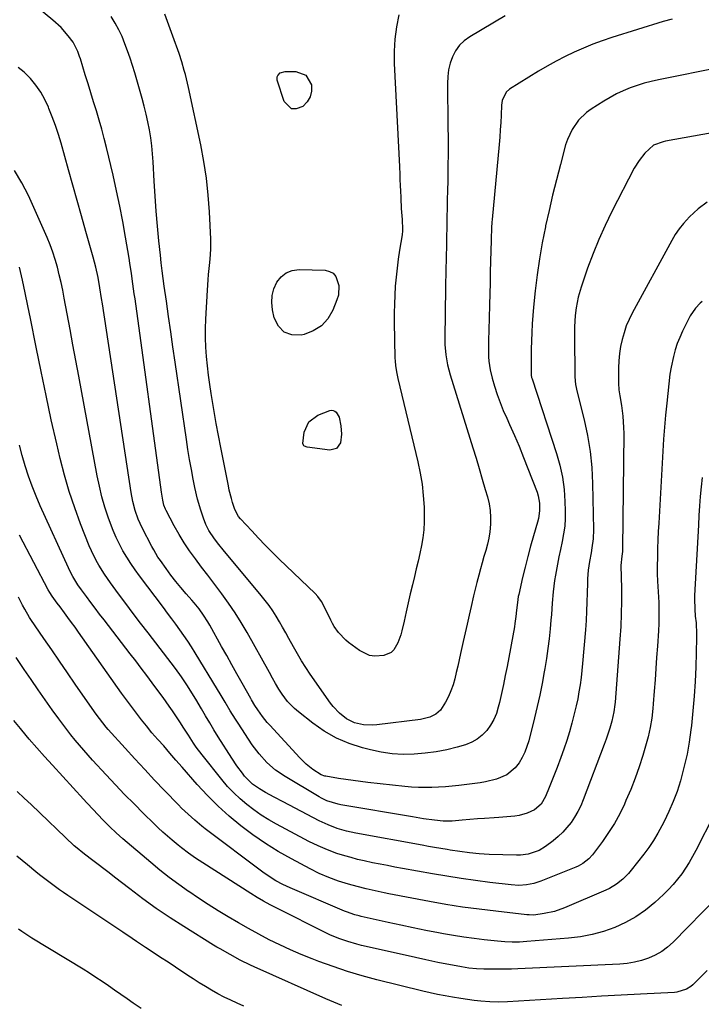
# Model space of a CAD drawing. Units: inches. Extents: x 1831055 to 1836434, y 463332 to 468617.
# Drawn here: x 1835162 to 1835447, y 465927 to 466339 of the extents above; entities that cross this region are included whole.
import ezdxf

# ---------------------------------------------------------------- set-up
doc = ezdxf.new("R2010")
doc.units = ezdxf.units.IN
doc.header["$MEASUREMENT"] = 0
doc.layers.add('7', color=7, linetype='Continuous')
doc.layers.add('8', color=7, linetype='Continuous')

msp = doc.modelspace()

# ---------------------------------------------------------------- linework, layer by layer
at = {"layer": '7', "color": 18}
for points in [[(1835365.04, 466340.63, 1902), (1835350.19, 466331.91, 1902), (1835347.9, 466330.23, 1902), (1835345.88, 466328.32, 1902), (1835344.28, 466326.05, 1902), (1835342.96, 466323.54, 1902), (1835342.03, 466320.81, 1902), (1835341.33, 466318.03, 1902), (1835340.97, 466315.18, 1902), (1835340.84, 466312.3, 1902), (1835341.07, 466294.78, 1902), (1835341.12, 466289, 1902), (1835341.12, 466283.23, 1902), (1835341.07, 466277.45, 1902), (1835340.97, 466271.68, 1902), (1835340.88, 466267.41, 1902), (1835340.8, 466263.77, 1902), (1835340.73, 466260.13, 1902), (1835340.66, 466256.48, 1902), (1835340.59, 466252.84, 1902), (1835340.49, 466247.27, 1902), (1835340.47, 466246.41, 1902), (1835340.44, 466243.84, 1902), (1835340.38, 466240.41, 1902), (1835340.2, 466232.95, 1902), (1835340.1, 466228.37, 1902), (1835340.01, 466223.79, 1902), (1835339.93, 466219.2, 1902), (1835339.85, 466214.62, 1902), (1835339.75, 466207.28, 1902), (1835339.83, 466203, 1902), (1835340.2, 466198.73, 1902), (1835340.91, 466194.5, 1902), (1835341.99, 466190.36, 1902), (1835351.48, 466159.77, 1902), (1835352.82, 466155.42, 1902), (1835354.14, 466151.07, 1902), (1835355.43, 466146.7, 1902), (1835356.71, 466142.33, 1902), (1835357.62, 466139.21, 1902), (1835358.28, 466136.38, 1902), (1835358.74, 466133.53, 1902), (1835358.9, 466130.65, 1902), (1835358.87, 466127.75, 1902), (1835358.57, 466124.62, 1902), (1835358.18, 466121.98, 1902), (1835357.6, 466119.37, 1902), (1835356.91, 466116.78, 1902), (1835356.13, 466114.21, 1902), (1835355.38, 466111.64, 1902), (1835354.66, 466109.05, 1902), (1835353.96, 466106.46, 1902), (1835353.15, 466103.33, 1902), (1835352.45, 466100.55, 1902), (1835351.78, 466097.76, 1902), (1835350.74, 466093.28, 1902), (1835349.91, 466089.64, 1902), (1835349.08, 466086, 1902), (1835348.27, 466082.35, 1902), (1835347.46, 466078.71, 1902), (1835346.35, 466073.63, 1902), (1835345.76, 466071, 1902), (1835345.16, 466068.37, 1902), (1835344.55, 466065.75, 1902), (1835343.92, 466063.07, 1902), (1835343.19, 466060.52, 1902), (1835342.31, 466058.03, 1902), (1835341.23, 466055.63, 1902), (1835340, 466053.28, 1902), (1835337.93, 466049.97, 1902), (1835335.97, 466048.21, 1902), (1835333.51, 466047.04, 1902), (1835329.52, 466046.08, 1902), (1835311.32, 466043.83, 1902), (1835309.43, 466043.69, 1902), (1835305.66, 466043.85, 1902), (1835301.98, 466044.66, 1902), (1835298.62, 466046.26, 1902), (1835295.64, 466048.62, 1902), (1835293.05, 466051.4, 1902), (1835291.89, 466052.92, 1902), (1835283.43, 466064.99, 1902), (1835281.54, 466067.78, 1902), (1835279.72, 466070.62, 1902), (1835278.01, 466073.52, 1902), (1835276.36, 466076.46, 1902), (1835274.46, 466079.98, 1902), (1835273.17, 466082.32, 1902), (1835271.86, 466084.65, 1902), (1835270.51, 466086.96, 1902), (1835269.13, 466089.25, 1902), (1835267.69, 466091.5, 1902), (1835266.18, 466093.7, 1902), (1835264.58, 466095.83, 1902), (1835262.92, 466097.92, 1902), (1835246.93, 466117.12, 1902), (1835245.1, 466119.36, 1902), (1835243.32, 466121.64, 1902), (1835240.97, 466125.22, 1902), (1835239.7, 466127.71, 1902), (1835238.65, 466130.29, 1902), (1835237.56, 466133.62, 1902), (1835236.22, 466138.34, 1902), (1835235.13, 466143.11, 1902), (1835234.43, 466146.6, 1902), (1835233.63, 466150.76, 1902), (1835232.88, 466154.92, 1902), (1835232.19, 466159.1, 1902), (1835231.55, 466163.28, 1902), (1835226.84, 466195.62, 1902), (1835225.92, 466202, 1902), (1835224.99, 466208.38, 1902), (1835224.07, 466214.76, 1902), (1835223.15, 466221.15, 1902), (1835222.25, 466227.46, 1902), (1835221.8, 466230.69, 1902), (1835221.38, 466233.92, 1902), (1835221, 466237.16, 1902), (1835220.64, 466240.4, 1902), (1835220.01, 466246.4, 1902), (1835219.4, 466252.64, 1902), (1835218.86, 466258.89, 1902), (1835218.42, 466265.15, 1902), (1835218.04, 466271.42, 1902), (1835217.62, 466279.49, 1902), (1835217.38, 466282.85, 1902), (1835217.05, 466286.21, 1902), (1835216.6, 466289.56, 1902), (1835216.06, 466292.89, 1902), (1835215.41, 466296.21, 1902), (1835214.69, 466299.51, 1902), (1835213.87, 466302.79, 1902), (1835213, 466306.05, 1902), (1835209.92, 466316.85, 1902), (1835208.99, 466319.92, 1902), (1835208.02, 466322.97, 1902), (1835206.95, 466325.99, 1902), (1835205.84, 466328.99, 1902), (1835204.59, 466331.93, 1902), (1835203.24, 466334.82, 1902), (1835201.72, 466337.63, 1902), (1835200.1, 466340.38, 1902)], [(1835320.49, 466341.1, 1904), (1835319.47, 466336.03, 1904), (1835318.76, 466330.94, 1904), (1835318.5, 466325.8, 1904), (1835318.54, 466320.64, 1904), (1835320.77, 466277.58, 1904), (1835320.93, 466274.25, 1904), (1835320.99, 466272.59, 1904), (1835321.1, 466269.26, 1904), (1835321.16, 466267.59, 1904), (1835321.3, 466264.26, 1904), (1835321.51, 466259.97, 1904), (1835321.84, 466255.37, 1904), (1835322.07, 466251.18, 1904), (1835321.99, 466250.06, 1904), (1835321.93, 466249.5, 1904), (1835321.85, 466248.95, 1904), (1835320.79, 466242.48, 1904), (1835320.23, 466238.75, 1904), (1835319.74, 466235.02, 1904), (1835319.35, 466231.27, 1904), (1835319.02, 466227.52, 1904), (1835318.8, 466223.76, 1904), (1835318.65, 466219.99, 1904), (1835318.6, 466216.23, 1904), (1835318.61, 466212.46, 1904), (1835318.89, 466197.29, 1904), (1835318.93, 466196.21, 1904), (1835319.12, 466194.05, 1904), (1835319.64, 466190.85, 1904), (1835320.1, 466188.73, 1904), (1835328.46, 466153.92, 1904), (1835329.44, 466149.23, 1904), (1835330.22, 466144.51, 1904), (1835330.73, 466139.76, 1904), (1835331.04, 466134.98, 1904), (1835331.14, 466132.05, 1904), (1835331.13, 466128.72, 1904), (1835330.97, 466125.41, 1904), (1835330.56, 466122.12, 1904), (1835330, 466118.84, 1904), (1835329.3, 466115.58, 1904), (1835328.58, 466112.32, 1904), (1835327.82, 466109.07, 1904), (1835327.04, 466105.83, 1904), (1835326.18, 466102.34, 1904), (1835325.27, 466098.58, 1904), (1835324.38, 466094.8, 1904), (1835323.51, 466091.03, 1904), (1835322.67, 466087.24, 1904), (1835321.77, 466083.15, 1904), (1835321.32, 466081.43, 1904), (1835320.13, 466078.1, 1904), (1835318.42, 466075.12, 1904), (1835317.27, 466074.02, 1904), (1835314.25, 466072.81, 1904), (1835310.52, 466072.57, 1904), (1835308.24, 466072.88, 1904), (1835304.03, 466074.89, 1904), (1835299.48, 466078.29, 1904), (1835298.31, 466079.24, 1904), (1835295.21, 466082.5, 1904), (1835293.49, 466084.97, 1904), (1835292.74, 466086.28, 1904), (1835292.04, 466087.61, 1904), (1835289.39, 466093.1, 1904), (1835288.13, 466095.4, 1904), (1835286.61, 466097.54, 1904), (1835285.42, 466098.81, 1904), (1835270.45, 466113.19, 1904), (1835267.51, 466116.08, 1904), (1835264.59, 466118.99, 1904), (1835261.73, 466121.96, 1904), (1835258.91, 466124.97, 1904), (1835254.22, 466130.04, 1904), (1835253.37, 466131.07, 1904), (1835251.79, 466134.01, 1904), (1835250.91, 466136.82, 1904), (1835250.4, 466138.56, 1904), (1835249.52, 466142.07, 1904), (1835249.14, 466143.84, 1904), (1835245.93, 466159.89, 1904), (1835244.95, 466164.92, 1904), (1835244.02, 466169.96, 1904), (1835243.14, 466175.01, 1904), (1835242.31, 466180.06, 1904), (1835241.94, 466182.46, 1904), (1835241.36, 466186.33, 1904), (1835240.85, 466190.21, 1904), (1835240.4, 466194.09, 1904), (1835240.01, 466197.99, 1904), (1835239.75, 466201.89, 1904), (1835239.59, 466205.79, 1904), (1835239.61, 466209.7, 1904), (1835239.73, 466213.61, 1904), (1835240.38, 466225.85, 1904), (1835240.66, 466230.18, 1904), (1835240.85, 466232.34, 1904), (1835241.22, 466236.06, 1904), (1835241.49, 466238.83, 1904), (1835241.77, 466242.99, 1904), (1835241.8, 466245.77, 1904), (1835241.75, 466247.16, 1904), (1835241.2, 466258.56, 1904), (1835240.68, 466265.62, 1904), (1835239.94, 466272.66, 1904), (1835238.85, 466279.65, 1904), (1835237.54, 466286.62, 1904), (1835232.38, 466310.7, 1904), (1835231.98, 466312.49, 1904), (1835231.11, 466316.05, 1904), (1835230.64, 466317.82, 1904), (1835229.62, 466321.34, 1904), (1835228.47, 466324.82, 1904), (1835225.94, 466332.15, 1904), (1835224.26, 466336.74, 1904), (1835222.48, 466341.28, 1904)], [(1835455.66, 466319.22, 1898), (1835429.2, 466313.87, 1898), (1835426.19, 466313.19, 1898), (1835423.2, 466312.41, 1898), (1835420.26, 466311.48, 1898), (1835417.35, 466310.46, 1898), (1835414.5, 466309.28, 1898), (1835411.7, 466307.99, 1898), (1835409, 466306.52, 1898), (1835406.35, 466304.94, 1898), (1835401.06, 466301.55, 1898), (1835399.15, 466300.16, 1898), (1835395.78, 466296.93, 1898), (1835393.05, 466293.09, 1898), (1835391.07, 466288.84, 1898), (1835390.34, 466286.59, 1898), (1835388.16, 466278.41, 1898), (1835386.5, 466272.01, 1898), (1835384.91, 466265.59, 1898), (1835383.41, 466259.15, 1898), (1835381.97, 466252.69, 1898), (1835381.89, 466252.32, 1898), (1835380.56, 466245.65, 1898), (1835379.38, 466238.96, 1898), (1835378.42, 466232.23, 1898), (1835377.61, 466225.48, 1898), (1835376.9, 466218.7, 1898), (1835376.58, 466215.17, 1898), (1835376.31, 466211.64, 1898), (1835376.13, 466208.11, 1898), (1835376, 466204.57, 1898), (1835375.92, 466201.11, 1898), (1835375.89, 466199.3, 1898), (1835375.85, 466195.69, 1898), (1835375.85, 466190.81, 1898), (1835375.88, 466190.26, 1898), (1835376.11, 466189.19, 1898), (1835376.27, 466188.66, 1898), (1835386.51, 466157.45, 1898), (1835387.9, 466152.49, 1898), (1835389, 466147.48, 1898), (1835389.67, 466142.39, 1898), (1835390.05, 466137.25, 1898), (1835390.16, 466133.45, 1898), (1835390.13, 466130.18, 1898), (1835389.95, 466126.94, 1898), (1835389.51, 466123.71, 1898), (1835388.92, 466120.5, 1898), (1835388.19, 466117.15, 1898), (1835387.54, 466114.1, 1898), (1835386.92, 466111.04, 1898), (1835386.05, 466106.52, 1898), (1835385.65, 466104.18, 1898), (1835385.07, 466099.47, 1898), (1835384.74, 466094.73, 1898), (1835384.39, 466089.98, 1898), (1835384.18, 466087.61, 1898), (1835383.85, 466084.01, 1898), (1835383.41, 466079.85, 1898), (1835382.91, 466075.7, 1898), (1835382.3, 466071.56, 1898), (1835381.63, 466067.43, 1898), (1835381.37, 466065.96, 1898), (1835380.46, 466061.11, 1898), (1835379.49, 466056.27, 1898), (1835378.42, 466051.46, 1898), (1835377.27, 466046.66, 1898), (1835374.89, 466037.07, 1898), (1835374.15, 466034.65, 1898), (1835373.26, 466032.3, 1898), (1835372.13, 466030.05, 1898), (1835370.85, 466027.86, 1898), (1835369.21, 466025.77, 1898), (1835365.69, 466022.9, 1898), (1835361.39, 466021.05, 1898), (1835356.82, 466019.88, 1898), (1835354.49, 466019.49, 1898), (1835345.62, 466018.38, 1898), (1835342.8, 466018.07, 1898), (1835339.98, 466017.81, 1898), (1835337.16, 466017.64, 1898), (1835334.33, 466017.51, 1898), (1835331.5, 466017.49, 1898), (1835328.67, 466017.55, 1898), (1835325.85, 466017.72, 1898), (1835323.03, 466017.97, 1898), (1835307.59, 466019.67, 1898), (1835304.51, 466020.04, 1898), (1835301.43, 466020.44, 1898), (1835298.36, 466020.89, 1898), (1835295.29, 466021.37, 1898), (1835289.98, 466022.26, 1898), (1835289.58, 466022.34, 1898), (1835288.01, 466022.82, 1898), (1835284.56, 466025.08, 1898), (1835281.64, 466027.36, 1898), (1835278.99, 466029.95, 1898), (1835266.45, 466043.62, 1898), (1835265.39, 466044.81, 1898), (1835263.39, 466047.3, 1898), (1835261.4, 466050.07, 1898), (1835260.25, 466051.82, 1898), (1835258.83, 466054.22, 1898), (1835258.48, 466054.82, 1898), (1835254.86, 466061.26, 1898), (1835252.71, 466065.09, 1898), (1835250.56, 466068.92, 1898), (1835248.42, 466072.76, 1898), (1835246.29, 466076.6, 1898), (1835241.3, 466085.56, 1898), (1835240.49, 466086.96, 1898), (1835238.75, 466089.68, 1898), (1835236.85, 466092.29, 1898), (1835234.82, 466094.82, 1898), (1835233.77, 466096.04, 1898), (1835231.46, 466098.66, 1898), (1835229.28, 466101.22, 1898), (1835227.15, 466103.82, 1898), (1835225.09, 466106.48, 1898), (1835223.09, 466109.18, 1898), (1835220.65, 466112.58, 1898), (1835219.66, 466114.02, 1898), (1835217.85, 466116.99, 1898), (1835217.03, 466118.52, 1898), (1835213.03, 466126.34, 1898), (1835211.41, 466129.86, 1898), (1835210.11, 466133.52, 1898), (1835209.11, 466137.26, 1898), (1835208.39, 466141.08, 1898), (1835196.41, 466220.12, 1898), (1835196.07, 466222.32, 1898), (1835195.35, 466226.71, 1898), (1835194.58, 466231.12, 1898), (1835193.65, 466235.41, 1898), (1835192.5, 466239.65, 1898), (1835189.45, 466250.41, 1898), (1835187.63, 466256.84, 1898), (1835185.81, 466263.27, 1898), (1835184, 466269.71, 1898), (1835182.19, 466276.15, 1898), (1835179.05, 466287.33, 1898), (1835177.93, 466291.03, 1898), (1835176.74, 466294.69, 1898), (1835175.41, 466298.32, 1898), (1835173.99, 466301.91, 1898), (1835173.76, 466302.47, 1898), (1835172.25, 466305.67, 1898), (1835170.54, 466308.74, 1898), (1835168.53, 466311.63, 1898), (1835166.33, 466314.41, 1898), (1835163.67, 466317.03, 1898), (1835161.13, 466318.99, 1898)], [(1835269.53, 466315.05, 1906), (1835269.8, 466315.67, 1906), (1835270.81, 466316.72, 1906), (1835272.9, 466317.36, 1906), (1835277.39, 466317.37, 1906), (1835281.58, 466315.85, 1906), (1835283.9, 466311.7, 1906), (1835283.91, 466309.08, 1906), (1835283.39, 466306.67, 1906), (1835282.08, 466304.59, 1906), (1835280.24, 466302.72, 1906), (1835277.51, 466301.7, 1906), (1835275.52, 466301.75, 1906), (1835272.51, 466304.77, 1906), (1835269.59, 466313.66, 1906), (1835269.53, 466315.05, 1906)], [(1835451.75, 466291.67, 1896), (1835432.18, 466288.16, 1896), (1835431.12, 466287.94, 1896), (1835427.07, 466286.45, 1896), (1835423.45, 466283.18, 1896), (1835421.08, 466280.12, 1896), (1835419.1, 466276.81, 1896), (1835409.75, 466258.68, 1896), (1835406.92, 466252.89, 1896), (1835404.25, 466247.04, 1896), (1835401.83, 466241.07, 1896), (1835399.57, 466235.04, 1896), (1835396.79, 466227.09, 1896), (1835395.53, 466222.82, 1896), (1835394.7, 466218.45, 1896), (1835394.27, 466215.19, 1896), (1835394.02, 466210.5, 1896), (1835394.01, 466208.14, 1896), (1835394.01, 466206.97, 1896), (1835394.13, 466189.49, 1896), (1835394.48, 466186.25, 1896), (1835395.22, 466183.06, 1896), (1835398.11, 466171.5, 1896), (1835399.52, 466164.89, 1896), (1835400.63, 466158.25, 1896), (1835401.29, 466151.54, 1896), (1835401.65, 466144.8, 1896), (1835402, 466125.62, 1896), (1835401.87, 466121.72, 1896), (1835401.35, 466117.84, 1896), (1835400.97, 466115.77, 1896), (1835400.36, 466112.19, 1896), (1835399.83, 466108.59, 1896), (1835399.52, 466104.97, 1896), (1835399.45, 466103.15, 1896), (1835399.38, 466099.04, 1896), (1835399.27, 466095.17, 1896), (1835399.12, 466091.31, 1896), (1835398.88, 466087.44, 1896), (1835398.6, 466083.58, 1896), (1835397.41, 466069.48, 1896), (1835397.13, 466066.51, 1896), (1835396.79, 466063.55, 1896), (1835396.39, 466060.6, 1896), (1835395.94, 466057.65, 1896), (1835395.4, 466054.72, 1896), (1835394.81, 466051.8, 1896), (1835394.12, 466048.91, 1896), (1835392.95, 466044.43, 1896), (1835391.91, 466040.81, 1896), (1835390.8, 466037.22, 1896), (1835389.6, 466033.66, 1896), (1835388.34, 466030.11, 1896), (1835386.74, 466025.85, 1896), (1835385.67, 466023.08, 1896), (1835384.57, 466020.33, 1896), (1835383.45, 466017.58, 1896), (1835381.89, 466013.84, 1896), (1835380.04, 466010.61, 1896), (1835377.25, 466008.25, 1896), (1835374.18, 466006.78, 1896), (1835370.86, 466005.82, 1896), (1835369.13, 466005.58, 1896), (1835362.41, 466005.03, 1896), (1835360.38, 466004.87, 1896), (1835356.32, 466004.6, 1896), (1835353.44, 466004.43, 1896), (1835350.22, 466004.2, 1896), (1835347.02, 466003.86, 1896), (1835342.87, 466003.45, 1896), (1835339.1, 466003.48, 1896), (1835335.44, 466003.89, 1896), (1835330.84, 466004.48, 1896), (1835326.26, 466005.2, 1896), (1835296.26, 466010.34, 1896), (1835295.06, 466010.58, 1896), (1835290.38, 466012.02, 1896), (1835288.17, 466013.06, 1896), (1835287.09, 466013.66, 1896), (1835272.89, 466022.16, 1896), (1835268.9, 466024.87, 1896), (1835265.25, 466028.03, 1896), (1835261.98, 466031.58, 1896), (1835259.12, 466035.46, 1896), (1835253.23, 466044.43, 1896), (1835252.11, 466046.17, 1896), (1835249.91, 466049.69, 1896), (1835247.77, 466053.24, 1896), (1835245.63, 466056.8, 1896), (1835244.56, 466058.58, 1896), (1835235.19, 466074, 1896), (1835233.66, 466076.44, 1896), (1835232.1, 466078.85, 1896), (1835230.48, 466081.23, 1896), (1835228.82, 466083.58, 1896), (1835227.12, 466085.91, 1896), (1835225.42, 466088.23, 1896), (1835223.7, 466090.54, 1896), (1835221.98, 466092.85, 1896), (1835211.92, 466106.2, 1896), (1835210.08, 466108.75, 1896), (1835208.29, 466111.33, 1896), (1835206.61, 466113.98, 1896), (1835204.99, 466116.68, 1896), (1835203.5, 466119.44, 1896), (1835202.11, 466122.25, 1896), (1835200.88, 466125.13, 1896), (1835199.77, 466128.06, 1896), (1835198.86, 466130.67, 1896), (1835197.46, 466134.96, 1896), (1835196.2, 466139.3, 1896), (1835195.14, 466143.68, 1896), (1835194.22, 466148.11, 1896), (1835186.48, 466189.76, 1896), (1835185.26, 466196.29, 1896), (1835184.05, 466202.83, 1896), (1835182.83, 466209.37, 1896), (1835181.62, 466215.91, 1896), (1835180.4, 466222.47, 1896), (1835179.76, 466225.72, 1896), (1835179.09, 466228.96, 1896), (1835178.34, 466232.19, 1896), (1835177.56, 466235.41, 1896), (1835176.67, 466238.59, 1896), (1835175.66, 466241.74, 1896), (1835174.5, 466244.83, 1896), (1835173.23, 466247.88, 1896), (1835165.44, 466265.37, 1896), (1835162.67, 466270.75, 1896), (1835159.54, 466275.87, 1896)], [(1835449.58, 466262.66, 1894), (1835445.77, 466259.79, 1894), (1835442.27, 466256.53, 1894), (1835439.67, 466253.66, 1894), (1835437.88, 466251.42, 1894), (1835436.27, 466249.03, 1894), (1835434.79, 466246.56, 1894), (1835418.25, 466216.22, 1894), (1835416.93, 466213.54, 1894), (1835415.75, 466210.8, 1894), (1835414.79, 466207.98, 1894), (1835413.98, 466205.1, 1894), (1835413.38, 466202.17, 1894), (1835412.91, 466199.22, 1894), (1835412.64, 466196.24, 1894), (1835412.5, 466193.25, 1894), (1835412.43, 466188.12, 1894), (1835412.45, 466186.79, 1894), (1835412.67, 466184.12, 1894), (1835413.09, 466181.48, 1894), (1835413.72, 466177.51, 1894), (1835414.32, 466173.01, 1894), (1835414.64, 466168.22, 1894), (1835414.67, 466165.82, 1894), (1835414.19, 466117.58, 1894), (1835414.13, 466116.33, 1894), (1835413.87, 466114.42, 1894), (1835413.51, 466110.46, 1894), (1835413.68, 466100.92, 1894), (1835413.7, 466095.59, 1894), (1835413.62, 466090.25, 1894), (1835413.39, 466084.93, 1894), (1835413.05, 466079.6, 1894), (1835411.04, 466053.28, 1894), (1835410.95, 466052.28, 1894), (1835410.57, 466049.29, 1894), (1835409.72, 466045.37, 1894), (1835408.88, 466042.41, 1894), (1835407.36, 466037.83, 1894), (1835406.94, 466036.69, 1894), (1835406.52, 466035.56, 1894), (1835397.73, 466012.36, 1894), (1835396.67, 466009.88, 1894), (1835395.48, 466007.46, 1894), (1835394.11, 466005.16, 1894), (1835392.6, 466002.92, 1894), (1835390.91, 466000.82, 1894), (1835389.11, 465998.82, 1894), (1835387.15, 465996.99, 1894), (1835385.08, 465995.27, 1894), (1835381.94, 465992.88, 1894), (1835379.2, 465991.17, 1894), (1835374.62, 465989.61, 1894), (1835371.42, 465989.21, 1894), (1835369.79, 465989.18, 1894), (1835358.27, 465989.51, 1894), (1835354.16, 465989.72, 1894), (1835350.08, 465990.13, 1894), (1835346.01, 465990.68, 1894), (1835341.95, 465991.32, 1894), (1835340.75, 465991.52, 1894), (1835338.12, 465991.97, 1894), (1835335.5, 465992.42, 1894), (1835332.88, 465992.88, 1894), (1835330.26, 465993.35, 1894), (1835302.52, 465998.38, 1894), (1835300.53, 465998.79, 1894), (1835298.55, 465999.25, 1894), (1835294.66, 466000.42, 1894), (1835290.87, 466001.88, 1894), (1835287.2, 466003.62, 1894), (1835272.06, 466011.5, 1894), (1835268.37, 466013.45, 1894), (1835264.71, 466015.46, 1894), (1835262.12, 466016.94, 1894), (1835259.23, 466018.97, 1894), (1835255.93, 466022.31, 1894), (1835255.01, 466023.49, 1894), (1835252.71, 466026.58, 1894), (1835250.57, 466029.79, 1894), (1835244.91, 466038.75, 1894), (1835243.1, 466041.66, 1894), (1835241.31, 466044.59, 1894), (1835239.55, 466047.54, 1894), (1835237.82, 466050.5, 1894), (1835235.47, 466054.52, 1894), (1835233.18, 466058.29, 1894), (1835232, 466060.16, 1894), (1835229.55, 466063.83, 1894), (1835226.94, 466067.39, 1894), (1835215.48, 466082.34, 1894), (1835212.38, 466086.4, 1894), (1835209.3, 466090.46, 1894), (1835206.24, 466094.54, 1894), (1835203.19, 466098.63, 1894), (1835199.78, 466103.22, 1894), (1835197.2, 466106.89, 1894), (1835194.82, 466110.68, 1894), (1835193.73, 466112.64, 1894), (1835191.77, 466116.66, 1894), (1835190.9, 466118.72, 1894), (1835187.26, 466127.93, 1894), (1835184.77, 466134.66, 1894), (1835182.48, 466141.47, 1894), (1835180.49, 466148.36, 1894), (1835178.71, 466155.32, 1894), (1835177.28, 466161.45, 1894), (1835174.99, 466171.53, 1894), (1835172.77, 466181.63, 1894), (1835170.67, 466191.76, 1894), (1835168.63, 466201.9, 1894), (1835166.29, 466213.89, 1894), (1835165.2, 466219.28, 1894), (1835164.07, 466224.66, 1894), (1835162.86, 466230.02, 1894), (1835161.6, 466235.37, 1894)], [(1835267.46, 466223.5, 1906), (1835268.22, 466226.33, 1906), (1835269.41, 466229.1, 1906), (1835271.23, 466231.32, 1906), (1835273.34, 466233.02, 1906), (1835275.88, 466233.95, 1906), (1835278.72, 466234.37, 1906), (1835289.6, 466234.1, 1906), (1835291.46, 466233.66, 1906), (1835293.04, 466232.87, 1906), (1835294.19, 466231.53, 1906), (1835295.43, 466227.77, 1906), (1835295.2, 466223.69, 1906), (1835294.61, 466221.68, 1906), (1835292.88, 466217.4, 1906), (1835290.74, 466213.8, 1906), (1835288.1, 466210.8, 1906), (1835284.7, 466208.7, 1906), (1835280.8, 466207.19, 1906), (1835279.63, 466206.93, 1906), (1835275.72, 466207.1, 1906), (1835272.43, 466208.22, 1906), (1835270.05, 466210.77, 1906), (1835268.29, 466214.26, 1906), (1835267.6, 466217.57, 1906), (1835267.32, 466220.56, 1906), (1835267.46, 466223.5, 1906)], [(1835447.48, 466220.99, 1892), (1835446.73, 466220.36, 1892), (1835444.66, 466218.31, 1892), (1835442.5, 466215.1, 1892), (1835439.29, 466208.59, 1892), (1835438.13, 466206.03, 1892), (1835437.1, 466203.43, 1892), (1835436.26, 466200.77, 1892), (1835435.54, 466198.06, 1892), (1835434.53, 466193.55, 1892), (1835434.04, 466190.56, 1892), (1835433.56, 466186.55, 1892), (1835432.67, 466178.52, 1892), (1835432.16, 466173.5, 1892), (1835431.7, 466168.48, 1892), (1835431.32, 466163.44, 1892), (1835431, 466158.41, 1892), (1835429.32, 466128.27, 1892), (1835429.14, 466124.73, 1892), (1835428.99, 466121.19, 1892), (1835428.87, 466117.65, 1892), (1835428.79, 466114.1, 1892), (1835428.71, 466110.06, 1892), (1835428.72, 466107.02, 1892), (1835428.85, 466103.98, 1892), (1835429.1, 466099.43, 1892), (1835429.3, 466095.03, 1892), (1835429.38, 466092.08, 1892), (1835429.4, 466089.12, 1892), (1835429.32, 466086.17, 1892), (1835429.18, 466083.21, 1892), (1835428.77, 466076.67, 1892), (1835428.46, 466071.99, 1892), (1835428.14, 466067.31, 1892), (1835427.81, 466062.63, 1892), (1835427.47, 466057.95, 1892), (1835427.06, 466052.58, 1892), (1835426.89, 466050.59, 1892), (1835426.43, 466046.62, 1892), (1835425.79, 466042.67, 1892), (1835424.91, 466038.77, 1892), (1835424.37, 466036.84, 1892), (1835422.62, 466030.99, 1892), (1835421.08, 466026.18, 1892), (1835419.42, 466021.42, 1892), (1835417.58, 466016.72, 1892), (1835415.62, 466012.06, 1892), (1835414.95, 466010.56, 1892), (1835412.97, 466006.46, 1892), (1835410.8, 466002.47, 1892), (1835408.36, 465998.64, 1892), (1835405.74, 465994.91, 1892), (1835401.57, 465989.38, 1892), (1835400.12, 465987.74, 1892), (1835397.51, 465985.72, 1892), (1835395.59, 465984.67, 1892), (1835394.58, 465984.21, 1892), (1835380, 465978.28, 1892), (1835377, 465977.3, 1892), (1835373.9, 465976.74, 1892), (1835370.74, 465976.57, 1892), (1835367.58, 465976.76, 1892), (1835358.64, 465977.8, 1892), (1835352.6, 465978.56, 1892), (1835346.56, 465979.39, 1892), (1835340.55, 465980.35, 1892), (1835334.55, 465981.38, 1892), (1835322.03, 465983.65, 1892), (1835318.89, 465984.23, 1892), (1835315.75, 465984.82, 1892), (1835312.62, 465985.44, 1892), (1835309.49, 465986.07, 1892), (1835305.98, 465986.82, 1892), (1835303.26, 465987.46, 1892), (1835300.56, 465988.18, 1892), (1835297.87, 465988.94, 1892), (1835294.55, 465989.97, 1892), (1835290.57, 465991.43, 1892), (1835286.67, 465993.13, 1892), (1835282.85, 465994.99, 1892), (1835280.96, 465995.97, 1892), (1835269.24, 466002.21, 1892), (1835266.01, 466004.04, 1892), (1835262.86, 466006, 1892), (1835259.83, 466008.13, 1892), (1835256.87, 466010.37, 1892), (1835254.06, 466012.79, 1892), (1835251.36, 466015.33, 1892), (1835248.83, 466018.03, 1892), (1835246.42, 466020.86, 1892), (1835238.1, 466031.27, 1892), (1835235.68, 466034.45, 1892), (1835234.55, 466036.09, 1892), (1835232.37, 466039.44, 1892), (1835230.23, 466042.82, 1892), (1835229.11, 466044.59, 1892), (1835228, 466046.3, 1892), (1835225.72, 466049.7, 1892), (1835224.37, 466051.62, 1892), (1835221.8, 466055.19, 1892), (1835219.19, 466058.73, 1892), (1835217.25, 466061.35, 1892), (1835214.96, 466064.41, 1892), (1835212.65, 466067.47, 1892), (1835210.33, 466070.52, 1892), (1835208, 466073.56, 1892), (1835197.05, 466087.77, 1892), (1835195.2, 466090.19, 1892), (1835193.35, 466092.62, 1892), (1835191.52, 466095.06, 1892), (1835189.7, 466097.51, 1892), (1835187.67, 466100.25, 1892), (1835186.13, 466102.45, 1892), (1835184.03, 466105.88, 1892), (1835182.78, 466108.25, 1892), (1835182.2, 466109.46, 1892), (1835170.37, 466135.42, 1892), (1835168.59, 466139.55, 1892), (1835166.91, 466143.73, 1892), (1835165.41, 466147.97, 1892), (1835164.02, 466152.25, 1892), (1835162.78, 466156.58, 1892), (1835161.62, 466160.93, 1892)], [(1835296.54, 466165.44, 1906), (1835296.08, 466161.92, 1906), (1835294.47, 466159.54, 1906), (1835291.67, 466158.85, 1906), (1835282.06, 466160.04, 1906), (1835281.7, 466160.12, 1906), (1835280.74, 466160.65, 1906), (1835280.52, 466160.93, 1906), (1835280.29, 466161.56, 1906), (1835280.92, 466166.38, 1906), (1835282.78, 466170.7, 1906), (1835286.58, 466173.46, 1906), (1835291.59, 466175.36, 1906), (1835292.34, 466175.49, 1906), (1835293.05, 466175.45, 1906), (1835293.7, 466175.17, 1906), (1835294.32, 466174.72, 1906), (1835295.55, 466172.62, 1906), (1835296.27, 466168.99, 1906), (1835296.54, 466165.44, 1906)], [(1835452.47, 466006.28, 1888), (1835444.87, 465991.21, 1888), (1835443.52, 465988.67, 1888), (1835442.09, 465986.18, 1888), (1835440.55, 465983.76, 1888), (1835438.94, 465981.38, 1888), (1835437.2, 465979.1, 1888), (1835435.38, 465976.9, 1888), (1835433.42, 465974.81, 1888), (1835431.37, 465972.8, 1888), (1835427.69, 465969.4, 1888), (1835423.84, 465966.23, 1888), (1835419.8, 465963.38, 1888), (1835415.47, 465960.99, 1888), (1835410.94, 465958.9, 1888), (1835406.22, 465957.28, 1888), (1835401.42, 465955.94, 1888), (1835396.53, 465955.04, 1888), (1835391.57, 465954.41, 1888), (1835374.1, 465953, 1888), (1835371.02, 465952.83, 1888), (1835367.93, 465952.81, 1888), (1835364.85, 465952.94, 1888), (1835361.78, 465953.19, 1888), (1835356.27, 465953.77, 1888), (1835351.99, 465954.27, 1888), (1835347.72, 465954.84, 1888), (1835343.46, 465955.51, 1888), (1835339.22, 465956.26, 1888), (1835337.11, 465956.66, 1888), (1835331.83, 465957.68, 1888), (1835326.55, 465958.75, 1888), (1835321.29, 465959.86, 1888), (1835316.03, 465961.01, 1888), (1835304.73, 465963.55, 1888), (1835303.84, 465963.76, 1888), (1835302.06, 465964.25, 1888), (1835298.59, 465965.46, 1888), (1835297.74, 465965.81, 1888), (1835274.96, 465975.56, 1888), (1835271.95, 465976.95, 1888), (1835269.03, 465978.5, 1888), (1835266.2, 465980.22, 1888), (1835263.49, 465982.13, 1888), (1835239.47, 466000.25, 1888), (1835237.98, 466001.41, 1888), (1835235.07, 466003.81, 1888), (1835232.27, 466006.33, 1888), (1835229.55, 466008.96, 1888), (1835228.23, 466010.3, 1888), (1835222.43, 466016.29, 1888), (1835218.24, 466020.66, 1888), (1835214.09, 466025.07, 1888), (1835209.98, 466029.51, 1888), (1835205.9, 466033.99, 1888), (1835198.78, 466041.9, 1888), (1835198.01, 466042.78, 1888), (1835196.51, 466044.57, 1888), (1835193.7, 466048.3, 1888), (1835193.03, 466049.26, 1888), (1835185, 466060.85, 1888), (1835181.71, 466065.62, 1888), (1835178.42, 466070.4, 1888), (1835175.14, 466075.18, 1888), (1835171.87, 466079.96, 1888), (1835166.48, 466087.87, 1888), (1835165.92, 466088.71, 1888), (1835163.85, 466092.17, 1888), (1835162.92, 466093.95, 1888), (1835161.3, 466097.27, 1888)], [(1835453.99, 465971.75, 1886), (1835435.33, 465952.75, 1886), (1835433.03, 465950.7, 1886), (1835430.57, 465948.87, 1886), (1835427.9, 465947.38, 1886), (1835425.09, 465946.11, 1886), (1835422.13, 465945.16, 1886), (1835419.13, 465944.4, 1886), (1835416.07, 465943.92, 1886), (1835412.98, 465943.64, 1886), (1835370.33, 465941.64, 1886), (1835367.71, 465941.54, 1886), (1835365.08, 465941.47, 1886), (1835362.46, 465941.44, 1886), (1835359.83, 465941.45, 1886), (1835356.15, 465941.5, 1886), (1835353, 465941.66, 1886), (1835349.86, 465941.96, 1886), (1835346.73, 465942.4, 1886), (1835344.44, 465942.81, 1886), (1835340.6, 465943.55, 1886), (1835336.78, 465944.34, 1886), (1835331.84, 465945.39, 1886), (1835327.46, 465946.33, 1886), (1835323.09, 465947.29, 1886), (1835318.72, 465948.26, 1886), (1835314.35, 465949.25, 1886), (1835304.86, 465951.42, 1886), (1835302.92, 465951.89, 1886), (1835299.1, 465953, 1886), (1835295.34, 465954.31, 1886), (1835291.68, 465955.87, 1886), (1835289.89, 465956.72, 1886), (1835269.37, 465967.04, 1886), (1835266.61, 465968.48, 1886), (1835263.88, 465969.98, 1886), (1835261.2, 465971.55, 1886), (1835258.54, 465973.18, 1886), (1835238.41, 465985.96, 1886), (1835235.38, 465987.95, 1886), (1835232.41, 465990.04, 1886), (1835229.52, 465992.22, 1886), (1835228.1, 465993.36, 1886), (1835225.53, 465995.5, 1886), (1835223.58, 465997.18, 1886), (1835221.65, 465998.9, 1886), (1835219.76, 466000.66, 1886), (1835217.9, 466002.45, 1886), (1835213.59, 466006.7, 1886), (1835209.62, 466010.67, 1886), (1835205.69, 466014.67, 1886), (1835201.82, 466018.73, 1886), (1835197.99, 466022.83, 1886), (1835192.3, 466029, 1886), (1835190.42, 466031.07, 1886), (1835188.56, 466033.16, 1886), (1835186.74, 466035.28, 1886), (1835184.94, 466037.42, 1886), (1835183.17, 466039.6, 1886), (1835181.44, 466041.79, 1886), (1835179.76, 466044.02, 1886), (1835178.1, 466046.28, 1886), (1835175.38, 466050.07, 1886), (1835172.4, 466054.26, 1886), (1835169.45, 466058.46, 1886), (1835166.55, 466062.7, 1886), (1835163.67, 466066.95, 1886), (1835160.27, 466072.03, 1886)], [(1835449.6, 465940.89, 1884), (1835443.59, 465934.89, 1884), (1835442.79, 465934.19, 1884), (1835441.02, 465933.06, 1884), (1835436.94, 465931.88, 1884), (1835435.87, 465931.77, 1884), (1835421.71, 465931.03, 1884), (1835413.56, 465930.59, 1884), (1835405.4, 465930.14, 1884), (1835397.25, 465929.67, 1884), (1835389.1, 465929.2, 1884), (1835365.95, 465927.82, 1884), (1835362.29, 465927.69, 1884), (1835358.64, 465927.81, 1884), (1835354.87, 465928.14, 1884), (1835352.08, 465928.42, 1884), (1835349.3, 465928.74, 1884), (1835346.53, 465929.13, 1884), (1835343.01, 465929.69, 1884), (1835339.88, 465930.26, 1884), (1835336.76, 465930.88, 1884), (1835333.65, 465931.57, 1884), (1835330.55, 465932.3, 1884), (1835311.35, 465937.08, 1884), (1835305.17, 465938.73, 1884), (1835299.03, 465940.53, 1884), (1835292.97, 465942.55, 1884), (1835286.95, 465944.72, 1884), (1835284.17, 465945.78, 1884), (1835279.61, 465947.6, 1884), (1835275.09, 465949.53, 1884), (1835270.64, 465951.61, 1884), (1835266.24, 465953.79, 1884), (1835261.89, 465956.1, 1884), (1835257.57, 465958.44, 1884), (1835253.31, 465960.87, 1884), (1835249.07, 465963.35, 1884), (1835244.88, 465965.91, 1884), (1835240.72, 465968.52, 1884), (1835236.61, 465971.21, 1884), (1835232.54, 465973.95, 1884), (1835232.43, 465974.02, 1884), (1835228.38, 465976.9, 1884), (1835224.39, 465979.86, 1884), (1835220.49, 465982.94, 1884), (1835216.66, 465986.1, 1884), (1835204.94, 465996.09, 1884), (1835202.16, 465998.55, 1884), (1835199.48, 466001.13, 1884), (1835196.86, 466003.77, 1884), (1835194.27, 466006.43, 1884), (1835192.61, 466008.17, 1884), (1835189.82, 466011.14, 1884), (1835188.44, 466012.65, 1884), (1835175.42, 466026.9, 1884), (1835172.17, 466030.51, 1884), (1835168.95, 466034.14, 1884), (1835165.78, 466037.82, 1884), (1835162.64, 466041.52, 1884), (1835162.08, 466042.19, 1884), (1835159.25, 466045.59, 1884)], [(1835296.61, 465926.28, 1882), (1835293.22, 465927.64, 1882), (1835289.87, 465929.07, 1882), (1835259.91, 465942.42, 1882), (1835258.44, 465943.1, 1882), (1835254.02, 465945.3, 1882), (1835249.81, 465947.57, 1882), (1835245.66, 465949.93, 1882), (1835244.3, 465950.75, 1882), (1835242.94, 465951.58, 1882), (1835230.5, 465959.29, 1882), (1835224.69, 465963.02, 1882), (1835218.96, 465966.88, 1882), (1835213.36, 465970.91, 1882), (1835207.85, 465975.06, 1882), (1835201.47, 465980.03, 1882), (1835199.2, 465981.79, 1882), (1835196.93, 465983.54, 1882), (1835194.65, 465985.27, 1882), (1835192.36, 465987, 1882), (1835188.88, 465989.62, 1882), (1835185.12, 465992.65, 1882), (1835184.62, 465993.12, 1882), (1835166.57, 466010.36, 1882), (1835163.66, 466013.12, 1882), (1835160.73, 466015.86, 1882)], [(1835212.63, 465925.02, 1878), (1835209.33, 465927.24, 1878), (1835206.7, 465929.02, 1878), (1835204.08, 465930.81, 1878), (1835201.48, 465932.63, 1878), (1835198.88, 465934.46, 1878), (1835196.27, 465936.27, 1878), (1835193.64, 465938.04, 1878), (1835190.98, 465939.76, 1878), (1835188.28, 465941.44, 1878), (1835166.9, 465954.49, 1878), (1835164.76, 465955.85, 1878), (1835162.64, 465957.26, 1878), (1835161.23, 465958.19, 1878)]]:
    msp.add_polyline3d(points, dxfattribs=at)
at = {"layer": '8', "color": 18}
for points in [[(1835434.94, 466339.31, 1900), (1835431.16, 466338.26, 1900), (1835409.65, 466331.56, 1900), (1835405.64, 466330.22, 1900), (1835401.67, 466328.78, 1900), (1835397.76, 466327.18, 1900), (1835393.89, 466325.47, 1900), (1835390.09, 466323.61, 1900), (1835386.34, 466321.67, 1900), (1835382.66, 466319.6, 1900), (1835379.02, 466317.44, 1900), (1835366.87, 466309.92, 1900), (1835365.4, 466308.68, 1900), (1835363.72, 466305.21, 1900), (1835363.45, 466303.27, 1900), (1835363.3, 466299.07, 1900), (1835363.16, 466295.99, 1900), (1835362.99, 466292.9, 1900), (1835362.76, 466289.82, 1900), (1835362.5, 466286.74, 1900), (1835359.55, 466255.41, 1900), (1835359.45, 466254.22, 1900), (1835359.28, 466251.84, 1900), (1835359.11, 466247.12, 1900), (1835359.1, 466246.55, 1900), (1835358.91, 466237.96, 1900), (1835358.81, 466233.38, 1900), (1835358.7, 466228.8, 1900), (1835358.59, 466224.22, 1900), (1835358.47, 466219.64, 1900), (1835358.32, 466214.04, 1900), (1835358.19, 466209.27, 1900), (1835358.04, 466204.51, 1900), (1835357.98, 466201.58, 1900), (1835358.07, 466197.91, 1900), (1835358.19, 466196.08, 1900), (1835358.68, 466192.45, 1900), (1835359.56, 466188.9, 1900), (1835360.58, 466185.55, 1900), (1835361.69, 466182.14, 1900), (1835362.9, 466178.76, 1900), (1835364.23, 466175.44, 1900), (1835365.66, 466172.15, 1900), (1835366.83, 466169.57, 1900), (1835368.87, 466165, 1900), (1835370.85, 466160.41, 1900), (1835372.74, 466155.77, 1900), (1835374.58, 466151.12, 1900), (1835378.37, 466141.2, 1900), (1835378.85, 466139.68, 1900), (1835379.41, 466136.56, 1900), (1835379.39, 466133.36, 1900), (1835378.92, 466130.2, 1900), (1835378.54, 466128.64, 1900), (1835376.86, 466122.86, 1900), (1835375.64, 466118.54, 1900), (1835374.48, 466114.21, 1900), (1835373.38, 466109.86, 1900), (1835372.34, 466105.49, 1900), (1835370.7, 466098.38, 1900), (1835370.53, 466097.56, 1900), (1835370.16, 466095.07, 1900), (1835369.82, 466091.73, 1900), (1835369.53, 466089.11, 1900), (1835369.13, 466086.26, 1900), (1835368.88, 466084.84, 1900), (1835365.82, 466068.25, 1900), (1835365.09, 466064.47, 1900), (1835364.32, 466060.7, 1900), (1835363.5, 466056.95, 1900), (1835362.64, 466053.2, 1900), (1835362.16, 466051.15, 1900), (1835361.34, 466048.51, 1900), (1835360.3, 466045.98, 1900), (1835358.94, 466043.62, 1900), (1835357.35, 466041.36, 1900), (1835355.44, 466039.41, 1900), (1835353.36, 466037.73, 1900), (1835351, 466036.47, 1900), (1835348.46, 466035.47, 1900), (1835344.99, 466034.48, 1900), (1835340.55, 466033.37, 1900), (1835336.07, 466032.46, 1900), (1835331.54, 466031.86, 1900), (1835326.97, 466031.47, 1900), (1835322.26, 466031.43, 1900), (1835317.67, 466031.67, 1900), (1835313.11, 466032.33, 1900), (1835308.59, 466033.26, 1900), (1835305.31, 466034.1, 1900), (1835299.71, 466035.91, 1900), (1835294.34, 466038.16, 1900), (1835289.29, 466041.08, 1900), (1835284.46, 466044.44, 1900), (1835278.48, 466049.19, 1900), (1835276.87, 466050.57, 1900), (1835273.95, 466053.62, 1900), (1835271.68, 466056.59, 1900), (1835270.2, 466058.77, 1900), (1835268.86, 466061.03, 1900), (1835267.59, 466063.34, 1900), (1835266.31, 466065.64, 1900), (1835256.97, 466082.43, 1900), (1835254.52, 466086.63, 1900), (1835251.96, 466090.75, 1900), (1835249.22, 466094.76, 1900), (1835246.36, 466098.7, 1900), (1835245.55, 466099.76, 1900), (1835243.02, 466103.11, 1900), (1835240.48, 466106.45, 1900), (1835237.93, 466109.79, 1900), (1835235.31, 466113.24, 1900), (1835232.89, 466116.58, 1900), (1835230.59, 466120, 1900), (1835228.46, 466123.52, 1900), (1835226.44, 466127.13, 1900), (1835223.04, 466133.59, 1900), (1835222.83, 466134.02, 1900), (1835222.14, 466135.81, 1900), (1835221.67, 466137.89, 1900), (1835221.13, 466141.14, 1900), (1835210.03, 466222.09, 1900), (1835209.73, 466224.23, 1900), (1835209.14, 466228.5, 1900), (1835208.53, 466232.77, 1900), (1835207.88, 466237.03, 1900), (1835207.54, 466239.16, 1900), (1835206.07, 466247.96, 1900), (1835204.92, 466254.47, 1900), (1835203.68, 466260.96, 1900), (1835202.31, 466267.43, 1900), (1835200.84, 466273.88, 1900), (1835198.08, 466285.48, 1900), (1835197.12, 466289.34, 1900), (1835196.12, 466293.19, 1900), (1835195.03, 466297.01, 1900), (1835193.89, 466300.82, 1900), (1835192.72, 466304.61, 1900), (1835191.54, 466308.41, 1900), (1835190.37, 466312.21, 1900), (1835189.19, 466316.01, 1900), (1835187.16, 466322.6, 1900), (1835186.82, 466323.63, 1900), (1835186.1, 466325.69, 1900), (1835184.2, 466329.57, 1900), (1835182.07, 466332.32, 1900), (1835179.05, 466335.73, 1900), (1835175.69, 466338.82, 1900), (1835164.3, 466348.26, 1900)], [(1835447.49, 466147.39, 1890), (1835447.07, 466143.42, 1890), (1835446.73, 466139.43, 1890), (1835446.42, 466135.44, 1890), (1835446.16, 466131.45, 1890), (1835445.91, 466127.45, 1890), (1835444.29, 466097.94, 1890), (1835444.24, 466096.5, 1890), (1835444.38, 466092.18, 1890), (1835444.65, 466089.31, 1890), (1835444.94, 466086.44, 1890), (1835445.21, 466081.72, 1890), (1835445.2, 466080.2, 1890), (1835444.83, 466067.99, 1890), (1835444.57, 466061.87, 1890), (1835444.2, 466055.75, 1890), (1835443.67, 466049.64, 1890), (1835443.03, 466043.54, 1890), (1835442.81, 466041.63, 1890), (1835442.08, 466036.52, 1890), (1835441.19, 466031.44, 1890), (1835440.04, 466026.41, 1890), (1835438.74, 466021.42, 1890), (1835438.41, 466020.29, 1890), (1835437.01, 466015.94, 1890), (1835435.44, 466011.65, 1890), (1835433.61, 466007.46, 1890), (1835431.61, 466003.34, 1890), (1835430.62, 466001.44, 1890), (1835428.91, 465998.37, 1890), (1835427.1, 465995.38, 1890), (1835425.12, 465992.48, 1890), (1835423.04, 465989.65, 1890), (1835417.79, 465982.89, 1890), (1835416.7, 465981.58, 1890), (1835414.32, 465979.17, 1890), (1835411.66, 465977.05, 1890), (1835408.76, 465975.31, 1890), (1835407.22, 465974.57, 1890), (1835389.92, 465967.1, 1890), (1835385.73, 465965.62, 1890), (1835381.39, 465964.72, 1890), (1835376.96, 465964.14, 1890), (1835375.04, 465964.17, 1890), (1835374.08, 465964.26, 1890), (1835361.07, 465965.7, 1890), (1835354.1, 465966.55, 1890), (1835347.14, 465967.5, 1890), (1835340.21, 465968.62, 1890), (1835333.29, 465969.85, 1890), (1835316.3, 465973.05, 1890), (1835314.39, 465973.42, 1890), (1835310.58, 465974.22, 1890), (1835306.79, 465975.09, 1890), (1835303.02, 465976.07, 1890), (1835299.38, 465977.09, 1890), (1835295.25, 465978.39, 1890), (1835291.19, 465979.89, 1890), (1835287.21, 465981.6, 1890), (1835283.33, 465983.52, 1890), (1835275.54, 465987.64, 1890), (1835270.02, 465990.75, 1890), (1835264.63, 465994.06, 1890), (1835259.43, 465997.66, 1890), (1835254.36, 466001.45, 1890), (1835249.5, 466005.52, 1890), (1835244.8, 466009.75, 1890), (1835240.33, 466014.22, 1890), (1835236.02, 466018.87, 1890), (1835229.75, 466026.01, 1890), (1835227.17, 466028.98, 1890), (1835224.61, 466031.97, 1890), (1835222.04, 466034.94, 1890), (1835219.58, 466037.7, 1890), (1835217.14, 466040.48, 1890), (1835214.8, 466043.34, 1890), (1835212.78, 466045.91, 1890), (1835210.64, 466048.66, 1890), (1835208.53, 466051.43, 1890), (1835206.47, 466054.24, 1890), (1835204.44, 466057.06, 1890), (1835186.38, 466082.58, 1890), (1835184.92, 466084.63, 1890), (1835183.44, 466086.67, 1890), (1835181.96, 466088.7, 1890), (1835180.46, 466090.72, 1890), (1835178.65, 466093.14, 1890), (1835177.45, 466094.76, 1890), (1835175.31, 466097.65, 1890), (1835174.36, 466099.15, 1890), (1835173.71, 466100.31, 1890), (1835161.72, 466123.2, 1890)], [(1835255.59, 465926.02, 1880), (1835252.84, 465927.23, 1880), (1835250.11, 465928.49, 1880), (1835247.41, 465929.82, 1880), (1835244.74, 465931.2, 1880), (1835242.11, 465932.65, 1880), (1835239.51, 465934.16, 1880), (1835236.95, 465935.74, 1880), (1835234.42, 465937.37, 1880), (1835233.21, 465938.17, 1880), (1835230.1, 465940.24, 1880), (1835226.99, 465942.31, 1880), (1835223.87, 465944.37, 1880), (1835220.75, 465946.43, 1880), (1835216.39, 465949.31, 1880), (1835214.48, 465950.57, 1880), (1835210.68, 465953.1, 1880), (1835208.78, 465954.37, 1880), (1835204.98, 465956.92, 1880), (1835201.18, 465959.46, 1880), (1835181.86, 465972.38, 1880), (1835180.13, 465973.55, 1880), (1835178.42, 465974.73, 1880), (1835175.03, 465977.16, 1880), (1835173.36, 465978.4, 1880), (1835170.08, 465980.97, 1880), (1835168.47, 465982.28, 1880), (1835165.04, 465985.13, 1880), (1835162.82, 465986.96, 1880), (1835160.59, 465988.77, 1880)]]:
    msp.add_polyline3d(points, dxfattribs=at)

doc.saveas('drawing.dxf')
